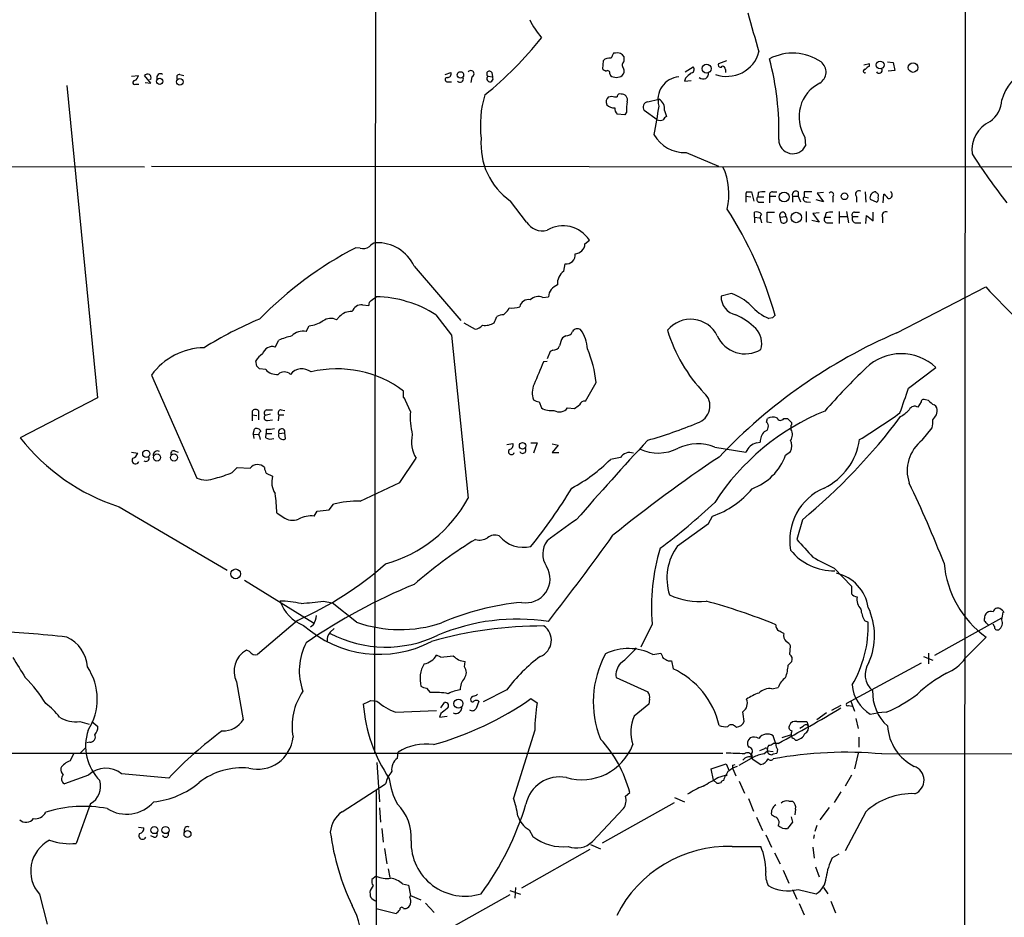
# Model space of a CAD drawing. Extents: x 15 to 1052, y 8 to 872.
# Drawn here: x 170 to 304, y 431 to 553 of the extents above; entities that cross this region are included whole.
import ezdxf

# ---------------------------------------------------------------- set-up
doc = ezdxf.new("R2010")
doc.units = 0
doc.header["$MEASUREMENT"] = 0
doc.layers.add('MAIN', color=5, linetype='CONTINUOUS')

msp = doc.modelspace()

# ---------------------------------------------------------------- linework, layer by layer
at = {"layer": 'MAIN'}
for p, q in [((218.8633, 709.0833), (218.44, 452.882)), ((298.958, 592.6666), (298.8733, 416.306)), ((251.2907, 548.3013), (251.0367, 548.3013)), ((252.476, 547.2006), (252.476, 547.7933)), ((249.5973, 547.2853), (249.5127, 546.1846)), ((260.7733, 545.7613), (261.874, 546.4386)), ((266.446, 547.2853), (265.3453, 546.862)), ((285.9193, 546.862), (285.1573, 546.6926)), ((285.9193, 546.5233), (285.9193, 546.862)), ((288.3747, 547.116), (289.1367, 547.0313)), ((289.1367, 547.0313), (289.3907, 545.9306)), ((185.3353, 545.1686), (186.2667, 545.2533)), ((187.96, 544.2373), (187.1133, 545.2533)), ((191.9393, 545.4226), (192.4473, 545.2533)), ((228.092, 545.4226), (228.854, 545.6766)), ((231.7327, 545.084), (231.5633, 544.322)), ((233.934, 545.1686), (234.5267, 545.084)), ((234.442, 545.6766), (234.5267, 545.084)), ((250.5287, 545.5073), (250.6133, 545.2533)), ((260.858, 544.9146), (260.6887, 544.4913)), ((266.2767, 546.1), (266.2767, 545.6766)), ((289.3907, 545.9306), (288.4593, 545.846)), ((176.53, 543.8986), (180.6787, 501.3113)), ((185.928, 544.068), (186.3513, 544.068)), ((187.198, 544.322), (187.96, 544.2373)), ((187.96, 544.7453), (187.7907, 544.6606)), ((228.4307, 544.4066), (228.9387, 544.4066)), ((260.6887, 544.4913), (261.62, 544.576)), ((250.3593, 542.3746), (250.7827, 542.4593)), ((255.6933, 541.6973), (257.2173, 542.036)), ((252.5607, 539.9193), (251.5447, 540.004)), ((252.8147, 540.258), (252.5607, 539.9193)), ((256.9633, 539.242), (255.1853, 540.512)), ((257.9793, 540.512), (258.2333, 539.6653)), ((277.114, 536.8713), (277.1987, 535.686)), ((260.9427, 534.7546), (265.3453, 532.892)), ((158.5807, 532.892), (187.1133, 532.8073)), ((188.0447, 532.892), (316.3147, 532.8073)), ((269.0707, 528.828), (269.0707, 527.9813)), ((269.0707, 528.828), (269.748, 528.7433)), ((269.1553, 529.4206), (269.8327, 529.4206)), ((269.8327, 529.4206), (270.1713, 528.1506)), ((270.764, 529.336), (270.6793, 528.7433)), ((270.6793, 528.7433), (271.526, 528.7433)), ((272.288, 528.828), (272.288, 527.8966)), ((272.288, 528.828), (273.1347, 528.828)), ((272.7113, 529.4206), (273.304, 529.4206)), ((275.4207, 528.828), (275.4207, 527.9813)), ((275.4207, 528.828), (276.1827, 528.828)), ((276.1827, 529.4206), (276.1827, 528.828)), ((276.1827, 528.828), (276.5213, 528.066)), ((277.0293, 529.4206), (277.0293, 528.7433)), ((277.0293, 528.7433), (277.622, 528.574)), ((279.654, 529.336), (278.8073, 529.2513)), ((278.8073, 529.2513), (279.654, 528.066)), ((280.924, 528.7433), (280.924, 527.9813)), ((284.1413, 528.7433), (284.1413, 527.9813)), ((285.3267, 529.4206), (285.4113, 527.9813)), ((286.8507, 529.2513), (286.766, 529.4206)), ((287.782, 527.8966), (287.8667, 529.082)), ((239.1833, 525.272), (236.982, 528.1506)), ((270.9333, 527.9813), (271.526, 527.9813)), ((277.368, 528.066), (277.876, 527.9813)), ((279.654, 528.066), (278.638, 528.32)), ((286.004, 528.4046), (286.9353, 527.9813)), ((270.256, 525.9493), (270.256, 526.6266)), ((271.9493, 525.272), (271.9493, 526.6266)), ((271.9493, 526.6266), (272.9653, 526.6266)), ((277.2833, 526.7113), (277.2833, 525.272)), ((279.0613, 526.542), (278.2147, 526.4573)), ((278.2147, 526.4573), (279.0613, 525.272)), ((279.9927, 526.542), (279.8233, 525.9493)), ((281.7707, 526.7113), (281.7707, 525.1026)), ((282.7867, 526.7113), (283.0407, 525.1873)), ((283.8873, 526.6266), (284.5647, 526.6266)), ((285.4113, 525.1026), (285.496, 526.2033)), ((285.496, 526.2033), (286.4273, 525.4413)), ((286.4273, 525.4413), (286.4273, 526.6266)), ((270.256, 525.9493), (270.256, 525.1873)), ((270.256, 525.9493), (270.9333, 525.8646)), ((271.1027, 525.6106), (271.1873, 525.1873)), ((272.542, 525.1873), (271.9493, 525.272)), ((273.7273, 525.9493), (274.4893, 526.034)), ((273.8967, 525.272), (273.7273, 525.9493)), ((279.0613, 525.272), (278.0453, 525.526)), ((279.8233, 525.9493), (280.67, 525.9493)), ((280.2467, 525.1873), (280.924, 525.1873)), ((281.8553, 526.034), (282.8713, 526.034)), ((283.6333, 526.034), (284.3953, 526.034)), ((283.972, 525.1873), (284.734, 525.1873)), ((287.6973, 525.9493), (287.6973, 525.1873)), ((247.142, 522.3086), (247.7347, 522.8166)), ((216.4927, 521.716), (215.9, 521.8006)), ((244.2633, 518.5833), (244.4327, 519.5993)), ((223.8587, 519.2606), (230.2087, 511.8946)), ((267.1233, 515.5353), (265.684, 515.1966)), ((289.6447, 510.2013), (301.752, 516.4666)), ((216.8313, 514.0113), (217.678, 513.9266)), ((218.0167, 514.604), (218.694, 515.112)), ((241.3847, 515.0273), (242.1467, 515.112)), ((226.822, 512.6566), (228.9387, 509.8626)), ((236.0507, 512.6566), (236.22, 512.826)), ((213.2753, 511.9793), (213.6987, 512.4026)), ((230.632, 511.556), (232.156, 510.7093)), ((272.7113, 512.2333), (272.2033, 512.1486)), ((209.1267, 510.3706), (209.55, 511.1326)), ((204.8933, 508.254), (205.4013, 509.1853)), ((228.9387, 509.8626), (231.2247, 487.68)), ((244.5173, 509.778), (244.094, 509.524)), ((242.4007, 507.6613), (241.9773, 506.6453)), ((242.7393, 507.8306), (242.4007, 507.6613)), ((202.438, 505.6293), (202.2687, 506.3913)), ((241.9773, 506.3066), (241.4693, 506.222)), ((203.6233, 505.206), (202.7767, 505.2906)), ((291.2533, 502.666), (294.9787, 505.46)), ((188.0447, 504.444), (194.2253, 490.3893)), ((247.2267, 500.888), (248.666, 503.428)), ((222.4193, 501.396), (222.4193, 502.2426)), ((180.6787, 501.3113), (170.18, 495.8926)), ((223.3507, 499.4486), (222.6733, 500.9726)), ((240.8767, 500.8033), (241.2153, 499.9566)), ((292.9467, 500.8033), (292.5233, 500.0413)), ((293.9627, 500.9726), (293.5393, 501.0573)), ((201.7607, 499.5333), (201.7607, 499.0253)), ((202.692, 498.348), (202.692, 499.5333)), ((203.7927, 499.7026), (204.5547, 499.7026)), ((205.74, 499.7026), (206.248, 499.618)), ((244.7713, 499.9566), (245.7027, 499.872)), ((295.0633, 499.0253), (295.148, 499.4486)), ((201.7607, 499.0253), (201.7607, 498.1786)), ((201.7607, 499.0253), (202.438, 498.9406)), ((204.3007, 499.11), (203.5387, 498.9406)), ((203.8773, 498.2633), (204.5547, 498.348)), ((205.4013, 499.0253), (205.3167, 498.1786)), ((205.4013, 499.0253), (206.0787, 499.0253)), ((271.8647, 498.0093), (272.034, 498.5173)), ((274.2353, 498.5173), (274.7433, 498.5173)), ((201.93, 496.4006), (202.0993, 497.078)), ((203.708, 497.078), (203.708, 496.4853)), ((205.4013, 496.4853), (206.248, 496.57)), ((206.3327, 495.7233), (206.248, 496.57)), ((275.2513, 496.9933), (275.2513, 497.586)), ((293.116, 495.554), (294.4707, 497.2473)), ((201.93, 496.4006), (202.0147, 495.808)), ((201.93, 496.4006), (202.6073, 496.316)), ((202.7767, 496.062), (202.8613, 495.6386)), ((203.6233, 495.8926), (203.708, 496.4853)), ((203.708, 496.4853), (204.47, 496.4853)), ((239.776, 495.2153), (240.6227, 495.2153)), ((240.6227, 495.2153), (240.1147, 493.776)), ((270.51, 495.2153), (271.018, 495.3)), ((185.3353, 493.9453), (186.182, 493.776)), ((191.1773, 494.1146), (191.6853, 493.9453)), ((236.474, 494.9613), (237.3207, 495.1306)), ((242.6547, 495.046), (243.5013, 494.8766)), ((243.5013, 494.8766), (242.6547, 493.8606)), ((242.6547, 493.8606), (243.586, 493.8606)), ((264.8373, 494.6226), (269.0707, 493.9453)), ((274.4893, 493.522), (275.1667, 494.03)), ((221.9113, 489.7966), (224.1127, 493.0986)), ((251.968, 493.1833), (250.6133, 492.9293)), ((199.0513, 491.1513), (199.7287, 491.8286)), ((199.7287, 491.8286), (201.5067, 491.744)), ((203.708, 491.0666), (204.5547, 490.6433)), ((216.4927, 487.2566), (221.9113, 489.7966)), ((183.642, 486.4946), (198.374, 477.8586)), ((210.2273, 485.2246), (210.6507, 485.902)), ((210.6507, 485.902), (212.2593, 486.0713)), ((212.2593, 486.0713), (212.852, 486.8333)), ((205.1473, 485.648), (205.994, 485.0553)), ((263.9907, 484.2086), (264.4987, 485.2246)), ((276.7753, 484.7166), (276.0133, 482.0073)), ((259.7573, 481.1606), (263.9907, 484.2086)), ((232.2407, 482.0073), (231.7327, 481.7533)), ((281.0933, 478.1126), (283.464, 475.6573)), ((200.7447, 476.504), (210.1427, 470.662)), ((211.4973, 473.6253), (212.6827, 473.3713)), ((215.9847, 470.7466), (212.6827, 473.3713)), ((294.8093, 466.2593), (303.9533, 471.3393)), ((301.5827, 470.916), (301.5827, 471.2546)), ((207.9413, 471.0006), (202.5227, 466.344)), ((210.1427, 470.408), (209.7193, 470.0693)), ((212.4287, 469.392), (212.9367, 469.9)), ((256.286, 470.4926), (254.762, 467.36)), ((285.242, 471.0006), (285.75, 470.7466)), ((302.9373, 470.154), (302.768, 470.4926)), ((298.958, 465.836), (301.8367, 468.7146)), ((275.082, 466.344), (275.1667, 467.5293)), ((201.422, 466.7673), (200.9987, 466.9366)), ((227.4993, 466.0053), (226.9067, 466.2593)), ((256.3707, 466.344), (257.4713, 466.5133)), ((293.2853, 466.09), (294.5553, 465.582)), ((293.9627, 466.5133), (293.9627, 465.074)), ((230.7167, 464.6506), (230.8013, 465.4126)), ((258.4873, 465.4973), (258.9107, 465.4973)), ((258.9107, 465.4973), (259.1647, 464.3966)), ((274.828, 464.9046), (275.336, 465.4126)), ((292.9467, 465.1586), (282.7867, 459.6553)), ((251.3753, 463.2113), (255.6933, 461.264)), ((199.644, 462.6186), (200.5753, 457.454)), ((225.552, 461.772), (226.06, 461.1793)), ((272.6267, 461.6873), (273.4733, 461.8566)), ((236.474, 461.518), (233.2567, 459.9093)), ((239.776, 460.3326), (240.6227, 459.74)), ((217.932, 460.0786), (218.7787, 459.994)), ((227.4993, 459.0626), (228.0073, 459.8246)), ((232.664, 459.994), (232.3253, 458.978)), ((255.8627, 459.5706), (253.8307, 457.962)), ((255.9473, 460.248), (255.8627, 459.5706)), ((282.0247, 459.4013), (280.7547, 458.724)), ((283.0407, 459.4013), (283.5487, 459.3166)), ((283.3793, 459.994), (283.8873, 458.6393)), ((221.3187, 458.47), (226.9067, 458.724)), ((227.4993, 458.3006), (227.33, 457.7926)), ((227.33, 457.7926), (228.346, 457.962)), ((280.0773, 458.3853), (278.7227, 457.454)), ((284.0567, 457.6233), (284.3953, 456.2686)), ((286.004, 458.216), (287.02, 458.3853)), ((288.2053, 458.47), (287.02, 458.3853)), ((178.308, 457.2), (179.578, 456.8613)), ((179.9167, 457.2), (180.7633, 456.5226)), ((267.5467, 456.6073), (267.8007, 456.438)), ((276.86, 456.5226), (276.4367, 456.2686)), ((277.368, 457.2), (277.5373, 456.692)), ((240.284, 456.0146), (237.4053, 446.786)), ((273.1347, 454.152), (272.796, 455.2526)), ((275.2513, 455.422), (273.9813, 454.9986)), ((275.4207, 454.914), (275.2513, 455.422)), ((284.48, 455.0833), (284.48, 453.7286)), ((178.3927, 452.9666), (179.07, 453.644)), ((179.6627, 454.406), (179.2393, 454.3213)), ((273.4733, 454.2366), (272.796, 454.2366)), ((160.9513, 452.882), (265.938, 452.882)), ((176.9533, 451.866), (177.4613, 452.7973)), ((221.5727, 452.2046), (221.6573, 453.0513)), ((269.8327, 452.7973), (269.9173, 452.12)), ((269.8327, 452.4586), (269.8327, 452.2046)), ((269.8327, 452.2046), (269.8327, 452.4586)), ((271.6107, 453.4746), (270.9333, 453.2206)), ((271.526, 452.7973), (272.034, 453.2206)), ((272.034, 453.2206), (272.796, 453.136)), ((272.796, 452.7973), (273.304, 452.882)), ((273.3887, 453.39), (273.304, 452.882)), ((284.3953, 452.882), (283.8873, 450.7653)), ((287.6127, 452.7973), (310.2187, 452.882)), ((218.7787, 451.612), (219.1173, 446.278)), ((264.3293, 450.7653), (266.3613, 451.4426)), ((266.3613, 451.4426), (266.7847, 450.5113)), ((267.2927, 451.2733), (267.6313, 451.358)), ((268.1393, 451.2733), (269.8327, 452.2046)), ((269.9173, 452.12), (271.1027, 451.358)), ((179.4933, 449.9186), (176.1913, 448.7333)), ((190.4153, 449.4953), (183.9807, 450.088)), ((264.668, 449.2413), (264.3293, 450.7653)), ((265.2607, 449.58), (266.2767, 449.9186)), ((266.446, 449.834), (266.2767, 449.9186)), ((267.2927, 450.7653), (267.716, 449.834)), ((283.464, 449.9186), (282.6173, 448.3946)), ((214.0373, 444.9233), (219.964, 448.7333)), ((265.0913, 448.818), (264.668, 449.2413)), ((268.1393, 449.072), (268.9013, 447.4633)), ((218.694, 447.9713), (218.6093, 372.7873)), ((252.6453, 447.04), (253.238, 447.548)), ((282.0247, 447.6326), (281.0933, 446.1933)), ((179.7473, 446.024), (177.8, 440.6053)), ((249.5127, 440.69), (259.334, 446.1933)), ((259.334, 446.8706), (260.6887, 446.278)), ((269.4093, 446.7013), (270.0867, 445.008)), ((274.9127, 446.3626), (275.4207, 446.3626)), ((219.1173, 445.4313), (219.2867, 443.484)), ((248.158, 440.8593), (252.3913, 445.3466)), ((272.9653, 444.246), (272.542, 444.5)), ((275.2513, 444.246), (275.4207, 443.484)), ((275.844, 445.262), (275.7593, 444.5)), ((280.416, 445.516), (279.146, 443.8226)), ((285.4113, 444.9233), (282.6173, 439.5893)), ((270.51, 444.1613), (271.3567, 442.3833)), ((275.4207, 443.484), (274.7433, 442.6373)), ((278.7227, 443.0606), (278.4687, 442.214)), ((186.2667, 442.8066), (187.0287, 442.722)), ((188.3833, 441.452), (187.96, 441.6213)), ((192.532, 442.468), (192.532, 442.1293)), ((219.456, 442.6373), (219.6253, 440.7746)), ((239.522, 442.468), (240.03, 441.5366)), ((271.78, 441.7906), (272.542, 440.0973)), ((278.384, 441.7906), (278.2993, 441.2826)), ((247.904, 440.436), (249.2587, 439.8433)), ((267.208, 440.182), (271.1027, 440.182)), ((219.7947, 439.928), (220.1333, 437.8113)), ((247.8193, 439.7586), (238.506, 434.5093)), ((272.9653, 439.3353), (273.7273, 437.8113)), ((278.2147, 440.0973), (278.384, 438.5733)), ((280.8393, 438.658), (281.7707, 439.166)), ((220.3027, 437.134), (220.5567, 435.9486)), ((274.1507, 436.9646), (274.9127, 435.1866)), ((278.5533, 437.388), (279.0613, 436.0333)), ((218.2707, 434.848), (217.8473, 434.1706)), ((218.694, 436.118), (218.1013, 435.6946)), ((222.25, 435.102), (223.0967, 434.9326)), ((223.0967, 434.9326), (223.3507, 433.4933)), ((172.8047, 433.6626), (173.8207, 429.5986)), ((223.266, 433.2393), (223.3507, 433.4933)), ((223.3507, 433.4933), (224.79, 432.9006)), ((236.8973, 433.578), (226.1447, 427.5666)), ((236.8973, 434.1706), (238.3367, 433.6626)), ((237.6593, 434.594), (237.5747, 433.1546)), ((275.4207, 434.34), (276.0133, 432.9853)), ((276.1827, 434.34), (278.638, 433.7473)), ((279.654, 434.594), (280.2467, 433.7473)), ((225.3827, 432.4773), (226.568, 431.2073)), ((276.352, 432.3926), (277.0293, 430.8686)), ((280.67, 432.7313), (281.2627, 431.1226)), ((218.694, 431.7153), (221.4033, 431.038)), ((222.4193, 431.7153), (222.758, 431.7153))]:
    msp.add_line(p, q, dxfattribs=at)
for centre, radius in [((263.713, 546.2003), 0.6067), ((287.3669, 546.6993), 0.5299), ((291.8527, 546.3464), 0.6496), ((189.1791, 544.4733), 0.434), ((191.9181, 544.4037), 0.4552), ((230.1627, 545.3426), 0.4392), ((274.2831, 528.7086), 0.6787), ((282.5093, 528.7988), 0.4534), ((275.9423, 525.9088), 0.7101), ((238.6411, 494.7962), 0.4418), ((187.35, 493.701), 0.4921), ((188.804, 493.199), 0.4848), ((191.1313, 493.2007), 0.4838), ((199.526, 477.3415), 0.6655), ((229.8994, 459.6509), 0.6141), ((188.4423, 442.4164), 0.4845), ((189.9663, 442.4164), 0.4845), ((192.9659, 441.8769), 0.4734)]:
    msp.add_circle(centre, radius, dxfattribs=at)
for centre, radius, start, end in [((1603.6186, 932.1466), 1386.8969, 195.8308027, 196.0599801), ((250.5433, 558.2839), 12.2018, 206.322714, 220.139491), ((202.3871, 581.1184), 49.4989, 308.959677, 321.667538), ((250.444, 546.4915), 1.1606, 77.358748, 136.846935), ((420.1822, 463.2927), 189.3057, 153.31696, 153.546156), ((251.5658, 547.3064), 1.0322, 28.143992, 105.456665), ((266.4817, 549.6759), 4.5303, 249.861836, 344.570397), ((275.4509, 541.5053), 6.8127, 55.442662, 117.662614), ((235.2738, 537.6918), 38.3017, 358.265682, 14.898241), ((334.4166, 673.0152), 152.6259, 236.200557, 236.42974), ((252.8328, 546.6986), 0.6158, 125.403577, 224.197333), ((251.6814, 545.8655), 0.8167, 311.445945, 29.63176), ((261.5264, 546.0866), 0.4947, 271.030888, 45.360346), ((265.5993, 546.6926), 0.3053, 146.299523, 326.315138), ((265.8533, 546.0999), 0.4234, 0.013532, 90), ((278.2476, 545.7345), 1.746, 300.966008, 52.301156), ((286.2586, 545.4219), 1.1525, 107.122101, 143.958372), ((287.2081, 546.0154), 0.4386, 215.411613, 22.694233), ((309.9614, 540.2691), 6.2392, 63.362257, 164.358355), ((185.4562, 545.3321), 0.8143, 291.805329, 354.446932), ((187.579, 544.8299), 0.6294, 70.344339, 137.723862), ((187.3675, 544.957), 0.6292, 340.338213, 47.731211), ((189.2865, 544.9993), 0.5088, 56.309932, 199.435662), ((191.8909, 545.0235), 0.402, 83.085343, 223.790557), ((228.3884, 544.703), 0.2993, 98.143638, 278.121983), ((228.3944, 545.4921), 0.4952, 264.390726, 21.872304), ((230.124, 544.7791), 0.4445, 220.355206, 17.750074), ((231.5813, 545.4996), 0.4423, 290.016307, 143.725967), ((234.1139, 545.4967), 0.3742, 28.736331, 241.26367), ((234.1881, 544.83), 0.4233, 126.886139, 36.875312), ((250.2324, 545.6132), 0.3147, 340.332702, 132.282263), ((251.4177, 546.4389), 1.4327, 235.844087, 304.152603), ((260.1842, 541.9966), 3.0981, 94.767635, 196.733432), ((430.559, 375.9159), 239.4974, 134.889638, 135.118804), ((263.2483, 545.5394), 0.755, 225.670754, 10.470472), ((285.2984, 545.8742), 0.2276, 82.856246, 299.741759), ((185.7749, 544.2992), 0.2773, 93.349473, 303.512416), ((281.4765, 539.6311), 5.1622, 116.837061, 212.318219), ((246.4415, 538.5352), 13.5633, 162.434191, 187.76783), ((250.8826, 541.6742), 0.8743, 126.765044, 207.242088), ((251.3753, 544.3207), 1.9535, 252.340475, 274.974823), ((251.8834, 542.4169), 0.3413, 60.265529, 187.11877), ((252.145, 541.9295), 0.7892, 342.889799, 96.716199), ((251.2313, 542.5589), 1.7085, 228.770854, 269.151509), ((252.1915, 540.7538), 0.9902, 174.39016, 229.217958), ((258.6146, 540.6392), 5.8124, 169.511323, 183.760372), ((255.8343, 540.9353), 0.7748, 100.483399, 213.113766), ((1230.5405, 369.8302), 988.2778, 170.0199112, 170.2490913), ((256.5259, 540.7378), 1.4708, 351.169134, 61.960968), ((300.2329, 542.0526), 3.7218, 304.570526, 358.440321), ((258.5294, 538.9459), 0.778, 112.371722, 157.628278), ((257.3867, 540.2151), 1.0612, 246.485935, 293.509115), ((304.1747, 535.0814), 4.314, 115.100178, 186.603461), ((260.7987, 539.6713), 4.9188, 210.025607, 271.677596), ((242.3654, 535.8573), 9.4008, 174.844749, 235.064351), ((275.4729, 536.5158), 1.9149, 179.49734, 334.320799), ((375.2509, 582.9818), 89.5633, 212.70819, 217.954959), ((258.0102, 529.082), 8.7594, 346.586443, 25.16899), ((270.0015, 528.9975), 0.9461, 153.434949, 190.320555), ((271.0039, 528.4282), 0.4524, 135.850821, 261.022765), ((271.4837, 526.5813), 2.8472, 85.737887, 104.641955), ((272.7301, 528.9597), 0.4613, 92.335786, 196.588605), ((275.8863, 529.0155), 0.5019, 53.808141, 201.934951), ((277.2727, 528.4417), 0.3876, 128.904542, 284.233431), ((277.5373, 275.4208), 254.0003, 89.885409, 90.114591), ((280.6841, 529.0114), 0.3598, 311.822669, 138.177331), ((284.4921, 529.082), 0.4875, 60.253661, 223.994623), ((286.7888, 528.6097), 0.8112, 91.610556, 194.646133), ((286.7801, 528.8703), 0.3875, 326.88812, 79.502061), ((287.1468, 527.7696), 1.4969, 28.737847, 61.253601), ((288.5122, 528.9973), 0.5107, 264.054997, 55.973909), ((286.5118, 528.447), 0.6295, 312.282873, 19.640967), ((222.7491, 498.6288), 52.1976, 15.493152, 32.989962), ((270.5524, 525.8791), 0.8041, 37.857486, 111.629402), ((271.6725, 525.933), 0.6547, 137.822852, 209.501727), ((274.0848, 526.2033), 0.4385, 337.288671, 215.393395), ((280.7124, 523.7879), 2.8466, 85.73699, 104.645007), ((283.8411, 526.2957), 0.3342, 82.051788, 231.549055), ((288.1347, 526.1892), 0.4989, 61.246562, 208.743369), ((241.3524, 526.6816), 2.5869, 213.018018, 283.978766), ((244.1643, 520.5542), 4.2268, 32.360575, 121.158333), ((274.2354, 525.62), 0.4857, 225.775911, 58.479834), ((280.1875, 525.653), 0.4695, 140.86944, 277.24461), ((284.1202, 525.7377), 0.57, 148.677654, 254.930019), ((219.0247, 520.8262), 1.7032, 104.116199, 137.812752), ((218.8285, 516.9446), 5.5377, 24.722245, 92.268528), ((245.6887, 522.4073), 1.4566, 273.881318, 356.114758), ((239.8319, 475.8321), 51.8251, 117.502171, 135.643628), ((216.8737, 523.1132), 1.4482, 254.746963, 307.870126), ((244.602, 520.7846), 1.1973, 261.871251, 8.133486), ((245.2802, 516.9974), 1.8839, 122.668528, 188.448808), ((244.0496, 514.9153), 1.913, 109.319587, 174.098379), ((264.9402, 509.0279), 6.8638, 45.536551, 71.454447), ((381.9014, 590.8916), 109.3755, 222.879118, 237.049631), ((216.7103, 512.6205), 1.3961, 85.027771, 160.783746), ((218.3553, 514.0113), 0.6826, 119.738635, 187.12814), ((218.3395, 499.2579), 15.8581, 57.662762, 88.719071), ((239.4212, 513.5282), 1.1914, 76.896887, 168.913587), ((240.8061, 513.5177), 1.6167, 69.029154, 133.59402), ((268.2006, 515.1271), 2.5176, 178.418086, 258.902073), ((215.1985, 511.1087), 1.9808, 84.393887, 139.215166), ((236.165, 510.4028), 2.2567, 92.903231, 117.605171), ((234.9915, 514.393), 1.9912, 308.095812, 336.153792), ((237.1517, 516.9091), 3.3384, 264.171742, 289.244202), ((262.603, 502.3176), 11.5342, 47.298163, 63.685981), ((274.7212, 518.2099), 6.5635, 220.737546, 247.441712), ((223.9186, 461.9219), 54.417, 112.862219, 121.802414), ((208.9566, 515.6641), 4.5702, 277.460433, 302.508115), ((212.4889, 510.3001), 1.8542, 64.90545, 125.479844), ((233.4684, 513.7994), 2.5991, 263.451663, 300.325941), ((23.3, 596.6293), 227.9508, 338.086333, 338.315516), ((261.5481, 508.0149), 4.0336, 25.918993, 141.242804), ((357.5556, 427.7277), 119.7487, 134.885409, 135.114591), ((208.6745, 508.3606), 2.0603, 77.320973, 136.530094), ((232.057, 512.1773), 1.4713, 273.858111, 319.271992), ((244.5661, 510.7296), 0.9528, 267.064327, 337.86583), ((246.1226, 509.9622), 0.7879, 57.211471, 148.783105), ((242.3694, 507.6637), 5.1224, 3.764373, 35.312468), ((278.4495, 516.5156), 20.9185, 196.598397, 223.984111), ((318.9888, 442.4589), 73.8249, 113.420902, 136.509178), ((268.2852, 508.7714), 2.9446, 343.098547, 43.383149), ((211.461, 493.9704), 16.3772, 105.155672, 111.71611), ((246.8179, 507.8447), 3.1999, 148.345929, 169.582729), ((268.9686, 511.4852), 4.1592, 204.234404, 300.871145), ((195.442, 498.9678), 9.2037, 91.249518, 143.48756), ((205.2732, 504.3181), 3.6504, 124.606903, 145.393097), ((204.493, 506.9768), 1.3384, 72.597967, 165.02722), ((242.7878, 508.7825), 0.9532, 267.08326, 337.861488), ((232.7289, 501.7359), 16.0267, 6.060596, 23.007676), ((290.239, 500.4472), 6.8988, 46.604039, 134.410372), ((1002.8266, 187.2012), 825.4933, 157.265542, 157.4947271), ((117.9574, 420.81), 119.7133, 44.885375, 45.114625), ((205.1231, 506.4999), 1.9808, 220.784834, 275.608992), ((206.1633, 503.6398), 1.2275, 46.389616, 133.607004), ((208.5795, 503.275), 2.0087, 52.439234, 141.384739), ((213.3344, 490.2062), 15.0801, 52.955025, 103.539092), ((361.5576, 426.9462), 109.3132, 134.153906, 138.392164), ((242.6773, 502.0149), 2.7357, 154.931863, 200.48986), ((261.7711, 500.2227), 2.4011, 286.840268, 47.346045), ((-555.9998, 797.2926), 897.0188, 340.5960361, 340.8252229), ((222.1232, 500.9305), 0.5517, 4.376403, 57.539959), ((240.9616, 502.3279), 1.527, 236.315136, 266.812677), ((247.1382, 500.0759), 0.8169, 83.780636, 158.145192), ((293.3276, 500.7328), 0.3874, 56.880041, 169.51391), ((295.5287, 502.2), 1.9897, 218.08865, 246.16616), ((202.2263, 499.11), 0.6293, 42.269402, 137.724474), ((203.8631, 499.2558), 0.4523, 98.954187, 224.175915), ((205.7401, 499.2792), 0.4234, 90.013532, 216.848245), ((233.9122, 498.7284), 10.586, 176.098979, 193.172587), ((242.5275, 502.1153), 2.5262, 238.706011, 278.678912), ((243.6548, 500.8058), 1.4027, 237.865589, 322.743703), ((119.0294, 669.467), 211.6804, 306.75666, 306.985821), ((292.1863, 469.402), 32.569, 112.30855, 147.111169), ((236.1526, 574.7983), 92.79, 301.448917, 305.524241), ((286.8667, 504.1734), 6.323, 301.311395, 315.003204), ((292.0661, 499.3978), 0.7894, 54.606606, 157.284653), ((294.3156, 499.6322), 0.8524, 347.561596, 61.318192), ((203.7821, 498.639), 0.3876, 128.904542, 284.219102), ((239.3797, 553.028), 59.7444, 285.846229, 292.732512), ((271.4201, 497.4378), 0.724, 285.262753, 52.11877), ((272.7685, 497.0681), 1.6247, 70.755389, 116.877321), ((273.7892, 498.7746), 0.515, 199.581978, 330.024662), ((401.9972, 625.2632), 179.6053, 224.885409, 225.114592), ((275.0398, 497.7977), 0.2992, 314.972923, 45.013542), ((223.9252, 548.4136), 82.7674, 309.682867, 323.145789), ((291.2076, 498.0517), 3.3608, 346.151892, 5.057985), ((125.4683, 625.6986), 211.6804, 323.014179, 323.24334), ((202.3956, 496.5911), 0.57, 15.069981, 121.322346), ((203.1364, 496.3319), 0.4497, 115.049221, 216.882639), ((204.0043, 500.4262), 3.3613, 264.942767, 283.846069), ((205.8113, 496.6612), 0.4461, 348.203945, 203.220513), ((272.9139, 495.361), 1.8969, 133.395753, 181.842838), ((274.1047, 496.3386), 1.3204, 323.543207, 29.726043), ((192.1274, 512.99), 27.821, 217.919201, 252.241849), ((204.2583, 496.9512), 1.2344, 239.042611, 292.164276), ((206.0085, 496.2773), 0.6418, 161.090797, 300.336109), ((227.7475, 495.3213), 4.2605, 166.49867, 211.446013), ((594.0311, 181.7901), 461.4328, 137.158122, 138.967197), ((271.3216, 492.845), 2.5054, 108.901405, 153.949381), ((273.5365, 494.792), 1.7995, 334.947329, 25.052671), ((275.9739, 496.8511), 8.6759, 295.717689, 351.966374), ((296.2391, 491.4119), 5.1875, 127.015911, 199.128618), ((188.8723, 493.519), 0.5794, 61.886791, 188.106328), ((191.0841, 493.7337), 0.3922, 76.2508, 212.672898), ((237.109, 494.0046), 0.4073, 136.681467, 339.295776), ((236.7228, 494.9136), 0.6361, 278.12628, 19.947705), ((238.6565, 494.1993), 0.4385, 202.711329, 35.393394), ((253.2098, 492.4213), 1.457, 68.405985, 148.465665), ((257.1291, 499.8804), 6.0674, 245.289231, 296.559561), ((262.5368, 488.721), 6.3341, 68.703689, 115.178592), ((185.8857, 492.8023), 0.4827, 142.12814, 344.742799), ((185.2083, 494.0722), 1.0178, 286.932197, 343.080214), ((187.3039, 493.0986), 0.4363, 230.897224, 22.84512), ((234.6264, 508.9916), 22.6623, 298.281886, 314.865204), ((374.36, 330.2761), 196.0411, 123.755418, 129.013296), ((267.3138, 496.1255), 7.6332, 289.942385, 340.057615), ((202.5164, 490.9568), 1.2803, 42.91732, 142.058684), ((204.9786, 491.9135), 1.527, 183.187323, 213.684864), ((195.4953, 493.381), 3.2501, 246.998399, 293.001602), ((193.6322, 503.5986), 13.5758, 283.343347, 293.526551), ((207.4198, 489.843), 2.9748, 164.393513, 211.8639), ((181.9592, 527.6122), 74.2186, 321.169738, 328.682271), ((260.8434, 496.3446), 11.7054, 288.19642, 320.822351), ((282.7799, 481.9246), 7.7331, 113.158119, 190.10352), ((137.0399, 416.2403), 170.8976, 21.46956, 25.46226), ((186.3666, 485.1551), 18.7872, 1.503384, 9.551717), ((216.1438, 474.3897), 12.8716, 88.446743, 104.817469), ((215.1264, 496.3269), 18.2736, 285.351038, 331.758365), ((204.3059, 551.5077), 88.397, 306.904393, 313.217302), ((207.2959, 486.9576), 2.3051, 235.612961, 290.70005), ((209.9122, 481.2969), 3.9403, 85.413266, 117.206247), ((283.876, 428.1068), 68.1362, 123.815612, 127.946516), ((232.7487, 484.0108), 2.0669, 255.772144, 302.173753), ((234.8588, 481.0889), 1.5471, 67.21377, 130.730236), ((238.7833, 485.2948), 4.334, 219.891051, 283.24105), ((244.3922, 480.0424), 3.0093, 143.367336, 213.840038), ((-43.6134, 693.8145), 362.4643, 322.034511, 324.35805), ((869.777, 1031.1607), 808.7798, 222.7647679, 222.9939553), ((268.0335, 424.5987), 67.7082, 122.420997, 130.725021), ((284.4256, 472.7174), 28.2274, 163.314501, 184.52057), ((265.765, 476.7372), 7.4605, 143.636214, 197.675506), ((281.0012, 485.2573), 7.4854, 218.78951, 271.353415), ((295.2647, 508.3608), 33.4033, 239.307643, 244.896726), ((188.8339, 514.0492), 47.0986, 293.934352, 311.372862), ((239.1153, 476.6589), 3.2604, 259.229102, 31.585513), ((309.9001, 480.005), 13.8741, 185.024012, 234.466259), ((280.0736, 471.8454), 5.7526, 9.335914, 76.341326), ((254.5495, 401.4866), 80.5044, 112.40997, 124.348663), ((537.4638, 475.1493), 254.0003, 179.885409, 180.114592), ((262.7277, 483.3312), 9.7498, 245.320164, 275.439914), ((284.2682, 475.1914), 0.9743, 214.373448, 267.517599), ((286.1244, 473.8646), 1.931, 169.454711, 223.942507), ((205.5562, 461.0999), 12.5254, 76.645306, 89.933672), ((210.7576, 475.4607), 5.5021, 199.486477, 249.023946), ((125.2986, 1235.4531), 766.6889, 276.2262202, 276.4554038), ((242.0365, 436.9104), 36.7157, 95.517955, 113.180702), ((243.3065, 398.0753), 78.2416, 67.589971, 74.927895), ((288.7554, 473.0184), 4.0516, 187.00048, 209.869418), ((277.3751, 468.9163), 9.2226, 336.530417, 24.758001), ((303.403, 472.025), 0.6551, 63.110319, 165.772842), ((302.9799, 471.2972), 1.4964, 28.735138, 61.264862), ((206.4161, 472.3556), 4.2049, 332.40748, 350.72652), ((237.8564, 443.6451), 27.5227, 81.032016, 113.059811), ((302.494, 471.3148), 0.9133, 72.541183, 183.779438), ((302.9742, 470.6478), 1.0724, 301.214803, 24.076951), ((294.899, 473.1171), 9.2795, 347.352251, 353.71538), ((219.0982, 481.8168), 15.4402, 228.106429, 297.506709), ((221.9091, 487.8032), 18.0562, 250.845959, 288.318047), ((241.3601, 415.1071), 55.1318, 89.798489, 105.929094), ((240.1862, 468.3007), 2.372, 291.252382, 54.784961), ((274.108, 470.3655), 0.9743, 177.499718, 235.631406), ((269.6484, 470.3325), 16.1069, 329.655403, 1.473205), ((174.8367, 343.662), 179.6055, 44.885409, 45.114591), ((303.3607, 470.1201), 0.4247, 175.422314, 293.492649), ((158.562, 312.1842), 157.5583, 83.451724, 87.251948), ((174.5204, 464.3405), 4.8137, 3.693647, 65.324452), ((213.4447, 468.3477), 1.457, 134.213042, 188.911499), ((220.0052, 483.6766), 16.3194, 242.337364, 295.675696), ((189.2066, 300.037), 189.3506, 63.316974, 63.546117), ((275.338, 468.9595), 1.1336, 166.580344, 227.627716), ((216.3845, 464.1717), 8.1836, 152.483056, 200.180082), ((253.0707, 460.1001), 7.0623, 62.142839, 116.350624), ((244.1038, 475.5401), 13.0239, 307.144678, 320.610521), ((273.8546, 466.8099), 1.4964, 28.735138, 61.264862), ((847.3418, 887.8947), 798.7411, 211.8905971, 212.1197778), ((202.5487, 464.0788), 3.2511, 118.474309, 206.688792), ((202.2466, 467.2689), 0.9652, 211.311937, 286.621351), ((224.8312, 467.4222), 2.3791, 279.242188, 330.738146), ((224.1032, 508.5282), 42.6583, 274.566247, 276.852199), ((230.9588, 467.8241), 2.4166, 223.044825, 266.263203), ((254.1089, 448.4551), 21.946, 126.528879, 143.471121), ((261.7789, 459.9177), 13.5147, 151.199217, 202.117574), ((426.9355, 550.8346), 189.2834, 206.45383, 206.683054), ((342.8186, 634.9815), 189.3057, 243.31696, 243.546156), ((274.5879, 465.7089), 0.8046, 338.392965, 52.117522), ((294.2917, 469.0654), 5.6748, 292.005209, 325.314106), ((172.8587, 460.2688), 7.8103, 326.99643, 34.12711), ((228.6599, 463.0419), 4.0011, 149.476588, 194.709014), ((229.7146, 463.8886), 1.2589, 322.750527, 37.249473), ((253.8749, 463.5143), 2.5179, 139.229144, 186.911638), ((254.385, 454.1101), 11.3427, 13.157306, 65.077707), ((269.2644, 465.1369), 5.5684, 339.768992, 357.609087), ((288.1669, 463.6154), 2.8442, 145.084556, 230.104927), ((157.4364, 449.7906), 18.9799, 31.315183, 44.999573), ((232.4415, 461.5776), 2.3183, 138.073778, 181.473172), ((276.3531, 460.7551), 3.0833, 127.191751, 159.068555), ((304.4208, 448.5518), 17.2242, 117.68591, 134.079323), ((225.636, 463.2941), 1.5244, 236.291169, 266.841227), ((272.3516, 459.5494), 2.1555, 82.667605, 134.204929), ((288.7905, 462.6824), 5.2644, 185.309026, 238.040764), ((215.601, 456.5782), 8.3866, 145.332543, 190.267755), ((226.5556, 450.4787), 10.7121, 79.458774, 92.651768), ((214.8261, 496.0336), 43.5553, 285.523977, 304.948051), ((230.452, 457.6781), 3.8539, 94.882291, 120.167721), ((232.029, 460.2056), 0.4827, 105.254078, 195.254078), ((231.8424, 461.6288), 0.9594, 273.561805, 312.837328), ((254.8382, 460.5105), 1.1397, 346.684351, 41.38597), ((272.6281, 455.4184), 5.9486, 107.405393, 125.718619), ((292.4527, 461.1651), 6.1159, 177.486601, 228.180051), ((279.7293, 477.9615), 21.2547, 293.502113, 306.723792), ((169.5014, 453.6427), 7.3057, 34.61346, 55.38654), ((90.434, 713.8046), 283.9588, 296.450451, 296.679652), ((238.4848, 461.4174), 21.6477, 184.893939, 213.68625), ((224.8725, 467.2716), 9.492, 230.059333, 248.012745), ((397.2847, 246.9492), 271.1024, 128.54687, 128.776037), ((228.0973, 459.3696), 0.4638, 302.419092, 101.1888), ((229.5234, 459.1754), 0.8565, 247.288027, 3.789155), ((231.775, 459.3589), 0.6693, 235.303222, 325.310261), ((231.7962, 460.1422), 0.2414, 195.273852, 322.11877), ((232.3253, 459.4011), 0.6828, 60.262404, 119.730309), ((265.4343, 455.6061), 25.1536, 170.540748, 179.069464), ((267.9338, 459.6915), 1.3422, 302.111715, 24.493412), ((182.3869, 625.6259), 194.0902, 297.988816, 300.887771), ((282.9137, 459.5283), 0.1796, 135, 315), ((177.869, 462.0131), 4.8331, 240.838887, 275.211494), ((259.1175, 455.781), 5.719, 157.582047, 197.436621), ((247.0924, 455.1712), 21.8188, 5.335293, 8.920736), ((179.4012, 456.4148), 1.3664, 313.398651, 4.525099), ((197.7527, 459.3048), 3.3753, 269.049345, 326.746844), ((266.3191, 458.6817), 2.1793, 245.922459, 277.811463), ((267.1186, 456.151), 0.6256, 46.826316, 143.560545), ((267.6736, 457.6658), 1.2344, 275.910121, 337.829674), ((275.4697, 456.4457), 0.5327, 152.463356, 255.465545), ((275.7665, 456.4236), 0.8147, 72.365716, 160.764386), ((276.6907, 795.8497), 338.6504, 269.885392, 270.114592), ((277.2712, 456.3171), 0.4597, 54.633276, 153.446097), ((276.7752, 456.3533), 0.834, 293.97086, 23.961791), ((294.9714, 457.0154), 6.6093, 183.54005, 243.431847), ((185.8461, 453.9069), 6.7737, 161.870788, 224.530476), ((179.7136, 455.1058), 0.7017, 265.839914, 26.784154), ((227.7641, 414.5691), 51.1348, 126.015362, 136.91979), ((202.5079, 455.5726), 4.8655, 256.078571, 354.228241), ((270.2923, 454.2124), 1.0069, 128.661586, 208.718549), ((270.1603, 453.6148), 1.4703, 62.08247, 109.756053), ((271.9883, 454.1289), 1.3839, 54.291943, 145.436036), ((276.4804, 455.4641), 1.2356, 157.848128, 185.890077), ((275.7297, 456.1474), 1.4918, 274.394287, 338.113721), ((225.5168, 446.6884), 7.4419, 82.537789, 121.239452), ((246.6928, 456.7473), 7.4661, 253.737309, 338.963866), ((236.9474, 443.373), 16.8171, 14.37454, 42.939768), ((269.3984, 453.1617), 0.567, 320.001624, 88.898488), ((271.8224, 453.3476), 0.2468, 329.02828, 149.040224), ((272.6901, 453.4746), 0.7036, 133.779165, 201.16322), ((272.144, 454.9395), 0.9587, 273.546139, 312.848561), ((274.6568, 454.236), 1.5244, 183.158773, 213.708832), ((275.378, 454.3631), 0.5525, 32.502209, 85.567893), ((266.7428, 426.195), 26.6897, 85.361206, 90.819007), ((269.5328, 451.2874), 1.1063, 64.905827, 143.168427), ((269.2922, 452.4221), 0.5418, 3.863322, 136.174021), ((272.0198, 448.7759), 4.0516, 97.00048, 119.869418), ((272.4997, 453.1613), 0.4695, 172.743283, 309.145968), ((282.6692, 398.5379), 54.4841, 84.794232, 100.440385), ((177.7654, 449.5491), 2.4551, 109.316148, 148.00278), ((200.3548, 441.5144), 9.3872, 83.992176, 128.089007), ((222.5903, 450.7162), 1.803, 124.359916, 189.242903), ((268.9348, 447.837), 3.4314, 107.809238, 128.798798), ((140.2927, 451.0193), 127.0003, 359.885409, 0.114591), ((270.68, 452.98), 1.6762, 284.606637, 329.130627), ((272.4574, 452.3527), 0.4109, 214.490571, 325.501532), ((291.3749, 449.2258), 1.9844, 291.431996, 71.172433), ((177.0355, 450.8144), 1.3526, 178.491896, 221.47243), ((176.5018, 449.3824), 0.7195, 131.822669, 244.435662), ((181.8354, 447.3968), 3.4416, 51.43977, 132.884132), ((223.8593, 447.8439), 3.9955, 139.729538, 167.138339), ((243.6882, 444.9816), 4.6883, 78.760531, 168.213117), ((-32.1143, 957.0027), 588.1409, 300.1432532, 300.372429), ((456.6495, 386.0377), 200.8048, 161.450469, 161.679652), ((267.1233, 449.9186), 0.6826, 119.738635, 187.119811), ((178.3713, 448.4056), 2.7505, 300.017726, 15.845249), ((187.1778, 457.7067), 11.4921, 276.021297, 309.99497), ((230.834, 450.7861), 10.4529, 187.561501, 207.624819), ((267.9014, 436.8222), 12.4802, 111.987855, 122.957391), ((265.2608, 449.7492), 0.9465, 259.683783, 296.559637), ((265.9802, 448.8604), 0.2992, 81.834695, 171.891564), ((250.8945, 446.4369), 1.8518, 323.929633, 19.007349), ((291.7041, 438.1189), 9.2682, 87.551801, 132.763062), ((178.8422, 428.5945), 17.0533, 79.214963, 107.721594), ((184.6672, 449.5016), 4.9195, 237.628942, 319.059389), ((217.3579, 441.5228), 6.1049, 354.559668, 46.338669), ((199.7577, 457.9898), 41.1452, 323.900192, 342.969705), ((222.5777, 441.9076), 15.6095, 8.929901, 18.211623), ((273.9169, 444.7054), 1.3902, 124.241059, 188.496732), ((274.6502, 445.2535), 1.1397, 76.684351, 131.38597), ((274.8071, 445.4949), 1.0627, 347.340787, 54.733698), ((172.212, 445.6007), 1.6286, 261.027556, 332.099071), ((216.1816, 441.8287), 3.7649, 124.718735, 175.420496), ((241.0186, 445.2473), 3.1566, 196.882139, 241.698384), ((272.8241, 443.484), 0.7751, 326.88812, 79.502061), ((170.9541, 444.7055), 1.2316, 225.792754, 324.59752), ((192.9553, 442.468), 0.4233, 53.124688, 180), ((274.5176, 444.077), 1.4573, 224.224315, 278.909672), ((186.8322, 441.6607), 0.4965, 142.931632, 335.143454), ((186.288, 442.6866), 0.7415, 281.51299, 2.736234), ((188.4765, 441.833), 0.3922, 256.254272, 32.652713), ((189.9605, 441.851), 0.4178, 200.308847, 27.607793), ((246.9005, 446.919), 34.803, 187.910342, 205.13092), ((244.1249, 446.8513), 6.7093, 232.386265, 276.255882), ((176.3259, 436.8226), 4.7312, 117.253958, 221.90548), ((176.9109, 448.8266), 8.2692, 250.564116, 276.172316), ((230.7889, 440.7622), 7.3559, 178.583789, 287.514935), ((245.9769, 443.1051), 3.1306, 249.020041, 314.162671), ((266.6995, 423.1409), 17.0487, 88.290823, 153.364761), ((263.5774, 436.916), 8.2035, 359.156962, 23.46097), ((289.4143, 434.4916), 9.5336, 154.085924, 171.209151), ((275.1865, 436.3847), 3.4312, 173.127051, 206.606871), ((219.0328, 435.4407), 0.9655, 164.753209, 217.872902), ((220.091, 439.2365), 3.4171, 245.868967, 279.267435), ((220.1985, 432.8501), 3.0463, 47.666214, 81.64194), ((274.7433, 439.335), 5.1982, 239.675172, 286.075298), ((277.4372, 436.0038), 2.5561, 298.019745, 358.762577), ((220.2211, 433.917), 2.3873, 173.902053, 196.491663), ((207.4166, 427.4823), 9.2352, 316.557995, 30.277784), ((219.5829, 434.8901), 2.3347, 224.998265, 247.620265), ((222.377, 432.689), 1.0456, 291.369957, 31.757927), ((94.6573, 558.292), 179.6055, 314.885409, 315.114591), ((222.1653, 431.6306), 0.2677, 18.441716, 198.421413)]:
    msp.add_arc(centre, radius, start, end, dxfattribs=at)

doc.saveas('drawing.dxf')
